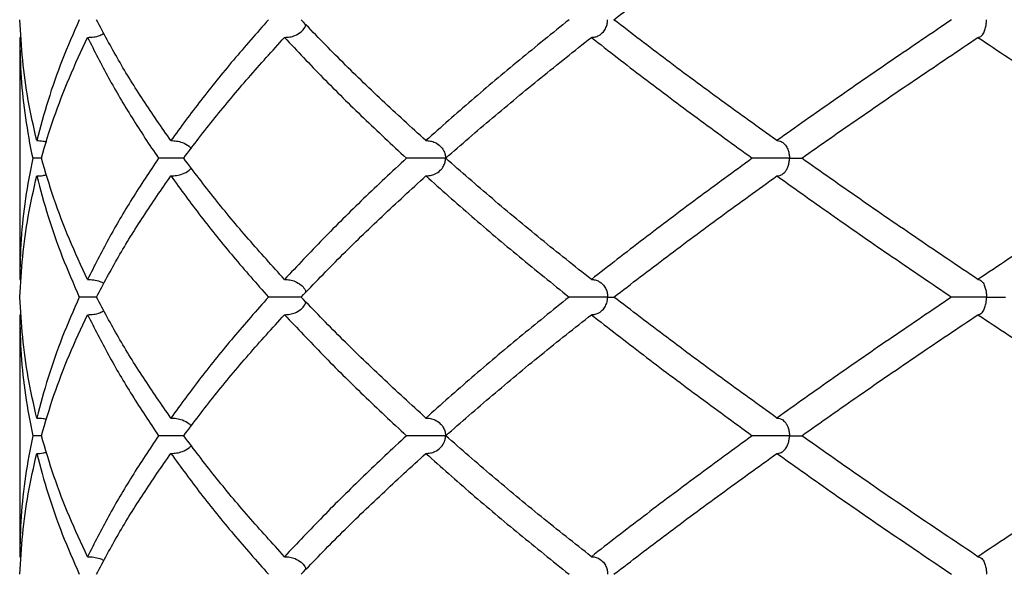
# Model space of a CAD drawing. Extents: x -56 to 253, y -89 to 304.
# Drawn here: x -22 to -14, y 196 to 201 of the extents above; entities that cross this region are included whole.
import ezdxf

# ---------------------------------------------------------------- set-up
doc = ezdxf.new("R2010")
doc.units = 0
doc.linetypes.add('SLD-SOLID', pattern=[0])
doc.layers.get('0').update_dxf_attribs({"linetype": 'CONTINUOUS'})

msp = doc.modelspace()

# ---------------------------------------------------------------- linework, layer by layer
at = {"color": 7, "linetype": 'SLD-SOLID'}
for p, q in [((-22.3809, 200.838), (-22.3677, 200.839)), ((-22.3809, 200.838), (-22.3809, 198.6562)), ((-22.1854, 199.7488), (-22.2636, 199.7488)), ((-22.3809, 198.6562), (-22.3677, 198.6553)), ((-22.3809, 198.3386), (-22.3677, 198.3395)), ((-22.3809, 198.3386), (-22.3809, 196.1578)), ((-22.1854, 197.2477), (-22.2636, 197.2477)), ((-22.3809, 196.1578), (-22.3677, 196.1569))]:
    msp.add_line(p, q, dxfattribs=at)
for points, knots in [([(-17.0245, 200.9975), (-16.8666, 201.1191), (-16.5511, 201.3622), (-16.061, 201.7264), (-15.724, 201.9683), (-15.5557, 202.0891)], [0, 0, 0, 0, 0.333776, 0.667291, 1, 1, 1, 1]), ([(-22.227, 199.908), (-22.2542, 200.0287), (-22.3085, 200.2703), (-22.3591, 200.6331), (-22.3719, 200.8759), (-22.3784, 200.9975)], [0, 0, 0, 0, 0.332886, 0.666022, 1, 1, 1, 1]), ([(-21.8439, 200.9975), (-21.8967, 200.8759), (-22.0021, 200.6331), (-22.13, 200.2703), (-22.1946, 200.0287), (-22.227, 199.908)], [0, 0, 0, 0, 0.333978, 0.667114, 1, 1, 1, 1]), ([(-21.0184, 199.908), (-21.1025, 200.0287), (-21.2706, 200.2703), (-21.4947, 200.6331), (-21.6245, 200.8759), (-21.6894, 200.9975)], [0, 0, 0, 0, 0.332886, 0.666022, 1, 1, 1, 1]), ([(-20.1385, 200.9975), (-20.2453, 200.8759), (-20.4585, 200.6331), (-20.7523, 200.2703), (-20.9298, 200.0287), (-21.0184, 199.908)], [0, 0, 0, 0, 0.333978, 0.667114, 1, 1, 1, 1]), ([(-19.9936, 200.838), (-19.9778, 200.8388), (-19.946, 200.8402), (-19.8948, 200.8551), (-19.8482, 200.8826), (-19.8141, 200.918), (-19.8041, 200.9436), (-19.8006, 200.9524)], [0, 0, 0, 0, 0.209563, 0.424526, 0.695794, 0.894437, 1, 1, 1, 1]), ([(-18.7197, 199.908), (-18.8524, 200.0287), (-19.1178, 200.2703), (-19.4934, 200.6331), (-19.7275, 200.8759), (-19.8446, 200.9975)], [0, 0, 0, 0, 0.332886, 0.666022, 1, 1, 1, 1]), ([(-17.429, 200.9975), (-17.5793, 200.8759), (-17.8795, 200.6331), (-18.3106, 200.2703), (-18.5834, 200.0287), (-18.7197, 199.908)], [0, 0, 0, 0, 0.333978, 0.667114, 1, 1, 1, 1]), ([(-17.2282, 200.838), (-17.2167, 200.8388), (-17.1936, 200.8402), (-17.1565, 200.8552), (-17.1222, 200.8823), (-17.0967, 200.9213), (-17.084, 200.9597), (-17.0813, 200.9852), (-17.0812, 200.9969), (-17.0812, 200.9975)], [0, 0, 0, 0, 0.179257, 0.363132, 0.595169, 0.765085, 0.892076, 0.994507, 1, 1, 1, 1]), ([(-15.5557, 199.908), (-15.724, 200.0287), (-16.0608, 200.2703), (-16.5512, 200.6331), (-16.8666, 200.8759), (-17.0245, 200.9975)], [0, 0, 0, 0, 0.332886, 0.666022, 1, 1, 1, 1]), ([(-13.9806, 200.9975), (-14.1597, 200.8759), (-14.5176, 200.6331), (-15.0436, 200.2703), (-15.3851, 200.0287), (-15.5557, 199.908)], [0, 0, 0, 0, 0.333978, 0.667114, 1, 1, 1, 1]), ([(-13.7436, 200.838), (-13.7376, 200.8388), (-13.7254, 200.8402), (-13.7059, 200.8552), (-13.6879, 200.8823), (-13.6745, 200.9213), (-13.6678, 200.9597), (-13.6663, 200.9852), (-13.6663, 200.9969), (-13.6663, 200.9975)], [0, 0, 0, 0, 0.1792566, 0.3631319, 0.5951689, 0.7650849, 0.8920759, 0.9945072, 1, 1, 1, 1]), ([(-21.7691, 200.838), (-21.7506, 200.8389), (-21.7133, 200.8406), (-21.6626, 200.8513), (-21.6339, 200.8676), (-21.622, 200.8744)], [0, 0, 0, 0, 0.362676, 0.734696, 1, 1, 1, 1]), ([(-22.3809, 200.838), (-22.3784, 200.7167), (-22.3733, 200.4743), (-22.3327, 200.1124), (-22.2897, 199.8703), (-22.2636, 199.749), (-22.2636, 199.7488)], [0, 0, 0, 0, 0.333616, 0.666303, 0.999597, 1, 1, 1, 1]), ([(-22.1854, 199.7488), (-22.1854, 199.749), (-22.1518, 199.8703), (-22.0759, 200.1124), (-21.9383, 200.4743), (-21.8255, 200.7167), (-21.7691, 200.838)], [0, 0, 0, 0, 0.000403, 0.333697, 0.666384, 1, 1, 1, 1]), ([(-21.7691, 200.838), (-21.7078, 200.7167), (-21.5856, 200.4743), (-21.3707, 200.1124), (-21.2129, 199.8703), (-21.1298, 199.749), (-21.1297, 199.7488)], [0, 0, 0, 0, 0.333616, 0.666303, 0.999597, 1, 1, 1, 1]), ([(-20.9027, 199.7488), (-20.9026, 199.749), (-20.8128, 199.8703), (-20.6253, 200.1124), (-20.3229, 200.4743), (-20.1035, 200.7167), (-19.9936, 200.838)], [0, 0, 0, 0, 0.000403, 0.333697, 0.666384, 1, 1, 1, 1]), ([(-19.9936, 200.838), (-19.8796, 200.7167), (-19.6521, 200.4743), (-19.2839, 200.1124), (-19.0268, 199.8703), (-18.8949, 199.749), (-18.8947, 199.7488)], [0, 0, 0, 0, 0.333616, 0.666303, 0.999597, 1, 1, 1, 1]), ([(-18.5412, 199.7488), (-18.541, 199.749), (-18.4036, 199.8703), (-18.123, 200.1124), (-17.6855, 200.4743), (-17.3807, 200.7167), (-17.2282, 200.838)], [0, 0, 0, 0, 0.000403, 0.333697, 0.666384, 1, 1, 1, 1]), ([(-17.2282, 200.838), (-17.0727, 200.7167), (-16.7621, 200.4743), (-16.2768, 200.1124), (-15.9455, 199.8703), (-15.7776, 199.749), (-15.7774, 199.7488)], [0, 0, 0, 0, 0.333616, 0.666303, 0.999597, 1, 1, 1, 1]), ([(-15.3319, 199.7488), (-15.3317, 199.749), (-15.1603, 199.8703), (-14.8139, 200.1124), (-14.284, 200.4743), (-13.9239, 200.7167), (-13.7436, 200.838)], [0, 0, 0, 0, 0.000403, 0.333697, 0.666384, 1, 1, 1, 1]), ([(-13.7436, 200.838), (-13.5617, 200.7167), (-13.1985, 200.4743), (-12.6435, 200.1124), (-12.2705, 199.8703), (-12.083, 199.749), (-12.0828, 199.7488)], [0, 0, 0, 0, 0.333616, 0.666303, 0.999597, 1, 1, 1, 1]), ([(-22.227, 199.908), (-22.2076, 199.9076), (-22.1779, 199.9071), (-22.1492, 199.8995), (-22.1392, 199.8968)], [0, 0, 0, 0, 0.649869, 1, 1, 1, 1]), ([(-21.0184, 199.908), (-21.0011, 199.9073), (-20.9658, 199.9059), (-20.91, 199.8904), (-20.8632, 199.869), (-20.8411, 199.8439), (-20.8348, 199.8367)], [0, 0, 0, 0, 0.261095, 0.528914, 0.865547, 1, 1, 1, 1]), ([(-18.7197, 199.908), (-18.7059, 199.9073), (-18.678, 199.9058), (-18.6334, 199.8908), (-18.5921, 199.8638), (-18.5616, 199.8249), (-18.5463, 199.7866), (-18.543, 199.7611), (-18.5429, 199.7494), (-18.5429, 199.7488)], [0, 0, 0, 0, 0.179654, 0.363935, 0.595565, 0.765349, 0.892059, 0.994508, 1, 1, 1, 1]), ([(-15.5557, 199.908), (-15.5469, 199.9073), (-15.529, 199.9058), (-15.5003, 199.8908), (-15.4739, 199.8638), (-15.4542, 199.8249), (-15.4444, 199.7866), (-15.4423, 199.7611), (-15.4422, 199.7494), (-15.4422, 199.7488)], [0, 0, 0, 0, 0.179654, 0.363935, 0.595565, 0.765349, 0.892059, 0.994508, 1, 1, 1, 1]), ([(-22.2636, 199.7488), (-22.287, 199.6274), (-22.3339, 199.3846), (-22.373, 199.02), (-22.3783, 198.7774), (-22.3809, 198.6562)], [0, 0, 0, 0, 0.333339, 0.666856, 1, 1, 1, 1]), ([(-21.7691, 198.6562), (-21.8254, 198.7774), (-21.9381, 199.02), (-22.077, 199.3846), (-22.1493, 199.6274), (-22.1854, 199.7488)], [0, 0, 0, 0, 0.333144, 0.666661, 1, 1, 1, 1]), ([(-21.1297, 199.7488), (-21.2104, 199.6274), (-21.3718, 199.3846), (-21.5851, 199.02), (-21.7078, 198.7774), (-21.7691, 198.6562)], [0, 0, 0, 0, 0.333339, 0.666856, 1, 1, 1, 1]), ([(-20.9025, 199.7488), (-20.923, 199.7488), (-20.969, 199.7488), (-21.0507, 199.7488), (-21.1034, 199.7488), (-21.1297, 199.7488)], [0, 0, 0, 0, 0.288043, 0.644021, 1, 1, 1, 1]), ([(-19.9936, 198.6562), (-20.1033, 198.7774), (-20.323, 199.02), (-20.6263, 199.3846), (-20.8106, 199.6274), (-20.9027, 199.7488)], [0, 0, 0, 0, 0.333144, 0.666661, 1, 1, 1, 1]), ([(-18.8947, 199.7488), (-19.0247, 199.6274), (-19.2848, 199.3846), (-19.6515, 199.02), (-19.8796, 198.7774), (-19.9936, 198.6562)], [0, 0, 0, 0, 0.333339, 0.666856, 1, 1, 1, 1]), ([(-18.5429, 199.7488), (-18.5433, 199.7488), (-18.5558, 199.7488), (-18.5916, 199.7488), (-18.66, 199.7488), (-18.7451, 199.7488), (-18.8287, 199.7488), (-18.8727, 199.7488), (-18.8947, 199.7488)], [0, 0, 0, 0, 0.004594, 0.135752, 0.351814, 0.567876, 0.783938, 1, 1, 1, 1]), ([(-18.7197, 199.5895), (-18.7059, 199.5902), (-18.6781, 199.5916), (-18.6334, 199.6067), (-18.5922, 199.6337), (-18.5616, 199.6727), (-18.5463, 199.711), (-18.543, 199.7365), (-18.5429, 199.7482), (-18.5429, 199.7488)], [0, 0, 0, 0, 0.179289, 0.363196, 0.595423, 0.765329, 0.892185, 0.99451, 1, 1, 1, 1]), ([(-17.2282, 198.6562), (-17.3806, 198.7774), (-17.6857, 199.02), (-18.1238, 199.3846), (-18.4021, 199.6274), (-18.5412, 199.7488)], [0, 0, 0, 0, 0.333144, 0.666661, 1, 1, 1, 1]), ([(-15.7774, 199.7488), (-15.944, 199.6274), (-16.2774, 199.3846), (-16.7615, 199.02), (-17.0727, 198.7774), (-17.2282, 198.6562)], [0, 0, 0, 0, 0.333339, 0.666856, 1, 1, 1, 1]), ([(-15.4422, 199.7488), (-15.4428, 199.7488), (-15.4585, 199.7488), (-15.5014, 199.7488), (-15.5756, 199.7488), (-15.6581, 199.7488), (-15.731, 199.7488), (-15.7619, 199.7488), (-15.7774, 199.7488)], [0, 0, 0, 0, 0.004594, 0.135752, 0.351814, 0.567876, 0.783938, 1, 1, 1, 1]), ([(-15.5557, 199.5895), (-15.5469, 199.5902), (-15.529, 199.5916), (-15.5004, 199.6067), (-15.4739, 199.6337), (-15.4542, 199.6727), (-15.4444, 199.711), (-15.4423, 199.7365), (-15.4422, 199.7482), (-15.4422, 199.7488)], [0, 0, 0, 0, 0.179289, 0.363196, 0.595423, 0.765329, 0.892185, 0.99451, 1, 1, 1, 1]), ([(-15.4422, 199.7488), (-15.4417, 199.7488), (-15.4261, 199.7488), (-15.3884, 199.7488), (-15.3479, 199.7488), (-15.3352, 199.7488), (-15.3319, 199.7488)], [0, 0, 0, 0, 0.010764, 0.318106, 0.824402, 1, 1, 1, 1]), ([(-13.7436, 198.6562), (-13.9238, 198.7774), (-14.2844, 199.02), (-14.8144, 199.3846), (-15.1594, 199.6274), (-15.3319, 199.7488)], [0, 0, 0, 0, 0.333144, 0.666661, 1, 1, 1, 1]), ([(-12.0828, 199.7488), (-12.2698, 199.6274), (-12.6438, 199.3846), (-13.1979, 199.02), (-13.5618, 198.7774), (-13.7436, 198.6562)], [0, 0, 0, 0, 0.333339, 0.666856, 1, 1, 1, 1]), ([(-22.227, 199.5895), (-22.2077, 199.5898), (-22.178, 199.5903), (-22.1493, 199.598), (-22.1393, 199.6007)], [0, 0, 0, 0, 0.6492191, 1, 1, 1, 1]), ([(-21.0184, 199.5895), (-21.0011, 199.5902), (-20.9659, 199.5915), (-20.9101, 199.6071), (-20.8633, 199.6285), (-20.8411, 199.6537), (-20.8348, 199.6608)], [0, 0, 0, 0, 0.260716, 0.528148, 0.865845, 1, 1, 1, 1]), ([(-22.3784, 198.4973), (-22.372, 198.6183), (-22.3591, 198.8605), (-22.3086, 199.2249), (-22.2542, 199.468), (-22.227, 199.5895)], [0, 0, 0, 0, 0.332904, 0.66642, 1, 1, 1, 1]), ([(-22.227, 199.5895), (-22.1946, 199.468), (-22.1298, 199.2249), (-22.002, 198.8605), (-21.8966, 198.6183), (-21.8439, 198.4973)], [0, 0, 0, 0, 0.33358, 0.667096, 1, 1, 1, 1]), ([(-21.6894, 198.4973), (-21.6246, 198.6183), (-21.4947, 198.8605), (-21.2709, 199.2249), (-21.1026, 199.468), (-21.0184, 199.5895)], [0, 0, 0, 0, 0.332904, 0.66642, 1, 1, 1, 1]), ([(-21.0184, 199.5895), (-20.9296, 199.468), (-20.7521, 199.2249), (-20.4584, 198.8605), (-20.2451, 198.6183), (-20.1385, 198.4973)], [0, 0, 0, 0, 0.33358, 0.667096, 1, 1, 1, 1]), ([(-19.8446, 198.4973), (-19.7277, 198.6183), (-19.4935, 198.8605), (-19.1182, 199.2249), (-18.8525, 199.468), (-18.7197, 199.5895)], [0, 0, 0, 0, 0.332904, 0.66642, 1, 1, 1, 1]), ([(-18.7197, 199.5895), (-18.5832, 199.468), (-18.3101, 199.2249), (-17.8795, 198.8605), (-17.579, 198.6183), (-17.429, 198.4973)], [0, 0, 0, 0, 0.33358, 0.667096, 1, 1, 1, 1]), ([(-17.0245, 198.4973), (-16.8669, 198.6183), (-16.5513, 198.8605), (-16.0613, 199.2249), (-15.7243, 199.468), (-15.5557, 199.5895)], [0, 0, 0, 0, 0.332904, 0.66642, 1, 1, 1, 1]), ([(-15.5557, 199.5895), (-15.3848, 199.468), (-15.0431, 199.2249), (-14.5175, 198.8605), (-14.1594, 198.6183), (-13.9806, 198.4973)], [0, 0, 0, 0, 0.33358, 0.667096, 1, 1, 1, 1]), ([(-21.7691, 198.6562), (-21.7505, 198.6556), (-21.7129, 198.6542), (-21.6649, 198.6414), (-21.634, 198.6301), (-21.6224, 198.6229), (-21.621, 198.622)], [0, 0, 0, 0, 0.3629, 0.735141, 0.967704, 1, 1, 1, 1]), ([(-19.9936, 198.6562), (-19.9778, 198.6555), (-19.9459, 198.6541), (-19.8947, 198.6391), (-19.8481, 198.6117), (-19.8141, 198.5765), (-19.8041, 198.551), (-19.8007, 198.5422)], [0, 0, 0, 0, 0.210074, 0.425556, 0.696728, 0.895174, 1, 1, 1, 1]), ([(-17.2282, 198.6562), (-17.2167, 198.6555), (-17.1935, 198.6541), (-17.1564, 198.639), (-17.1221, 198.612), (-17.0967, 198.5732), (-17.084, 198.535), (-17.0813, 198.5095), (-17.0812, 198.4979), (-17.0812, 198.4973)], [0, 0, 0, 0, 0.179714, 0.364054, 0.596036, 0.765802, 0.892261, 0.994513, 1, 1, 1, 1]), ([(-13.7436, 198.6562), (-13.7376, 198.6555), (-13.7254, 198.6541), (-13.7058, 198.639), (-13.6878, 198.612), (-13.6745, 198.5732), (-13.6678, 198.535), (-13.6663, 198.5095), (-13.6663, 198.4979), (-13.6663, 198.4973)], [0, 0, 0, 0, 0.179714, 0.364054, 0.596036, 0.765802, 0.892261, 0.994513, 1, 1, 1, 1]), ([(-22.227, 197.4073), (-22.2542, 197.5289), (-22.3086, 197.7719), (-22.3591, 198.1353), (-22.372, 198.3767), (-22.3784, 198.4973)], [0, 0, 0, 0, 0.334026, 0.667406, 1, 1, 1, 1]), ([(-21.8439, 198.4973), (-21.8966, 198.3767), (-22.002, 198.1353), (-22.1298, 197.7719), (-22.1946, 197.5289), (-22.227, 197.4073)], [0, 0, 0, 0, 0.332594, 0.665974, 1, 1, 1, 1]), ([(-21.6894, 198.4973), (-21.699, 198.4973), (-21.7221, 198.4973), (-21.7603, 198.4973), (-21.8029, 198.4973), (-21.8301, 198.4973), (-21.8439, 198.4973)], [0, 0, 0, 0, 0.1918536, 0.4637903, 0.7280632, 1, 1, 1, 1]), ([(-21.0184, 197.4073), (-21.1026, 197.5289), (-21.2709, 197.7719), (-21.4948, 198.1353), (-21.6246, 198.3767), (-21.6894, 198.4973)], [0, 0, 0, 0, 0.334026, 0.667406, 1, 1, 1, 1]), ([(-20.1385, 198.4973), (-20.245, 198.3767), (-20.4583, 198.1353), (-20.752, 197.7719), (-20.9296, 197.5289), (-21.0184, 197.4073)], [0, 0, 0, 0, 0.332594, 0.665974, 1, 1, 1, 1]), ([(-19.8446, 198.4973), (-19.8617, 198.4973), (-19.9017, 198.4973), (-19.9793, 198.4973), (-20.0649, 198.4973), (-20.114, 198.4973), (-20.1385, 198.4973)], [0, 0, 0, 0, 0.199342, 0.466228, 0.733114, 1, 1, 1, 1]), ([(-19.9936, 198.3386), (-19.9778, 198.3393), (-19.9458, 198.3408), (-19.8946, 198.3557), (-19.848, 198.383), (-19.8141, 198.4182), (-19.8041, 198.4436), (-19.8006, 198.4524)], [0, 0, 0, 0, 0.210693, 0.426806, 0.696757, 0.894918, 1, 1, 1, 1]), ([(-18.7197, 197.4073), (-18.8526, 197.5289), (-19.1182, 197.7719), (-19.4937, 198.1353), (-19.7277, 198.3767), (-19.8446, 198.4973)], [0, 0, 0, 0, 0.334026, 0.667406, 1, 1, 1, 1]), ([(-17.429, 198.4973), (-17.5789, 198.3767), (-17.8793, 198.1353), (-18.3101, 197.7719), (-18.5831, 197.5289), (-18.7197, 197.4073)], [0, 0, 0, 0, 0.332594, 0.665974, 1, 1, 1, 1]), ([(-17.0812, 198.4973), (-17.0817, 198.4973), (-17.096, 198.4973), (-17.1358, 198.4973), (-17.208, 198.4973), (-17.2928, 198.4973), (-17.372, 198.4973), (-17.41, 198.4973), (-17.429, 198.4973)], [0, 0, 0, 0, 0.004587, 0.135752, 0.351814, 0.567876, 0.783938, 1, 1, 1, 1]), ([(-17.2282, 198.3386), (-17.2167, 198.3393), (-17.1934, 198.3408), (-17.1563, 198.3558), (-17.1221, 198.3827), (-17.0967, 198.4214), (-17.084, 198.4596), (-17.0813, 198.485), (-17.0812, 198.4967), (-17.0812, 198.4973)], [0, 0, 0, 0, 0.180302, 0.365243, 0.596256, 0.765834, 0.892061, 0.99451, 1, 1, 1, 1]), ([(-17.0812, 198.4973), (-17.0808, 198.4973), (-17.0666, 198.4973), (-17.0437, 198.4973), (-17.0299, 198.4973), (-17.0245, 198.4973)], [0, 0, 0, 0, 0.020778, 0.614921, 1, 1, 1, 1]), ([(-15.5557, 197.4073), (-15.7244, 197.5289), (-16.0613, 197.7719), (-16.5515, 198.1353), (-16.8669, 198.3767), (-17.0245, 198.4973)], [0, 0, 0, 0, 0.334026, 0.667406, 1, 1, 1, 1]), ([(-13.9806, 198.4973), (-14.1593, 198.3767), (-14.5173, 198.1353), (-15.043, 197.7719), (-15.3847, 197.5289), (-15.5557, 197.4073)], [0, 0, 0, 0, 0.332594, 0.665974, 1, 1, 1, 1]), ([(-13.6663, 198.4973), (-13.6669, 198.4973), (-13.6836, 198.4973), (-13.7285, 198.4973), (-13.8029, 198.4973), (-13.8811, 198.4973), (-13.9458, 198.4973), (-13.969, 198.4973), (-13.9806, 198.4973)], [0, 0, 0, 0, 0.004587, 0.135752, 0.351814, 0.567876, 0.783938, 1, 1, 1, 1]), ([(-13.7436, 198.3386), (-13.7375, 198.3393), (-13.7253, 198.3408), (-13.7058, 198.3558), (-13.6878, 198.3827), (-13.6745, 198.4214), (-13.6678, 198.4596), (-13.6663, 198.485), (-13.6663, 198.4967), (-13.6663, 198.4973)], [0, 0, 0, 0, 0.180302, 0.365243, 0.596256, 0.765834, 0.892061, 0.99451, 1, 1, 1, 1]), ([(-13.6663, 198.4973), (-13.6658, 198.4973), (-13.6491, 198.4973), (-13.6071, 198.4973), (-13.5505, 198.4973), (-13.5068, 198.4973), (-13.4997, 198.4973), (-13.4965, 198.4973)], [0, 0, 0, 0, 0.006129, 0.181392, 0.470093, 0.758795, 1, 1, 1, 1]), ([(-21.7691, 198.3386), (-21.7505, 198.3395), (-21.713, 198.3412), (-21.6624, 198.3519), (-21.6338, 198.3681), (-21.622, 198.3748)], [0, 0, 0, 0, 0.364364, 0.738102, 1, 1, 1, 1]), ([(-22.3809, 198.3386), (-22.3783, 198.218), (-22.373, 197.9765), (-22.3339, 197.6125), (-22.2871, 197.3693), (-22.2636, 197.2477)], [0, 0, 0, 0, 0.332572, 0.666083, 1, 1, 1, 1]), ([(-22.1854, 197.2477), (-22.1492, 197.3693), (-22.077, 197.6125), (-21.9381, 197.9765), (-21.8254, 198.218), (-21.7691, 198.3386)], [0, 0, 0, 0, 0.333917, 0.667428, 1, 1, 1, 1]), ([(-21.7691, 198.3386), (-21.7078, 198.218), (-21.5852, 197.9765), (-21.3719, 197.6125), (-21.2105, 197.3693), (-21.1297, 197.2477)], [0, 0, 0, 0, 0.332572, 0.666083, 1, 1, 1, 1]), ([(-20.9027, 197.2477), (-20.8105, 197.3693), (-20.6262, 197.6125), (-20.3229, 197.9765), (-20.1032, 198.218), (-19.9936, 198.3386)], [0, 0, 0, 0, 0.333917, 0.667428, 1, 1, 1, 1]), ([(-19.9936, 198.3386), (-19.8797, 198.218), (-19.6516, 197.9765), (-19.285, 197.6125), (-19.0248, 197.3693), (-18.8947, 197.2477)], [0, 0, 0, 0, 0.332572, 0.666083, 1, 1, 1, 1]), ([(-18.5412, 197.2477), (-18.4019, 197.3693), (-18.1236, 197.6125), (-17.6855, 197.9765), (-17.3805, 198.218), (-17.2282, 198.3386)], [0, 0, 0, 0, 0.333917, 0.667428, 1, 1, 1, 1]), ([(-17.2282, 198.3386), (-17.0728, 198.218), (-16.7617, 197.9765), (-16.2776, 197.6125), (-15.9442, 197.3693), (-15.7774, 197.2477)], [0, 0, 0, 0, 0.332572, 0.666083, 1, 1, 1, 1]), ([(-15.3319, 197.2477), (-15.1592, 197.3693), (-14.8142, 197.6125), (-14.2842, 197.9765), (-13.9236, 198.218), (-13.7436, 198.3386)], [0, 0, 0, 0, 0.333917, 0.667428, 1, 1, 1, 1]), ([(-13.7436, 198.3386), (-13.5619, 198.218), (-13.1981, 197.9765), (-12.644, 197.6125), (-12.2699, 197.3693), (-12.0828, 197.2477)], [0, 0, 0, 0, 0.332572, 0.666083, 1, 1, 1, 1]), ([(-22.227, 197.4073), (-22.2077, 197.4069), (-22.178, 197.4064), (-22.1493, 197.3987), (-22.1392, 197.396)], [0, 0, 0, 0, 0.648594, 1, 1, 1, 1]), ([(-21.0184, 197.4073), (-21.0011, 197.4066), (-20.9659, 197.4052), (-20.9101, 197.3897), (-20.8624, 197.3676), (-20.8396, 197.3415), (-20.8326, 197.3335)], [0, 0, 0, 0, 0.25651, 0.519631, 0.852247, 1, 1, 1, 1]), ([(-18.7197, 197.4073), (-18.706, 197.4065), (-18.6781, 197.4051), (-18.6335, 197.3901), (-18.5922, 197.363), (-18.5616, 197.3239), (-18.5463, 197.2855), (-18.543, 197.26), (-18.5429, 197.2483), (-18.5429, 197.2477)], [0, 0, 0, 0, 0.179106, 0.362828, 0.595075, 0.765042, 0.892111, 0.994507, 1, 1, 1, 1]), ([(-15.5557, 197.4073), (-15.5469, 197.4065), (-15.529, 197.4051), (-15.5004, 197.3901), (-15.4739, 197.363), (-15.4542, 197.3239), (-15.4444, 197.2855), (-15.4423, 197.26), (-15.4422, 197.2483), (-15.4422, 197.2477)], [0, 0, 0, 0, 0.179106, 0.362828, 0.595075, 0.765042, 0.892111, 0.994507, 1, 1, 1, 1]), ([(-22.2636, 197.2477), (-22.2871, 197.1261), (-22.3339, 196.8831), (-22.373, 196.5198), (-22.3783, 196.2784), (-22.3809, 196.1578)], [0, 0, 0, 0, 0.334025, 0.667354, 1, 1, 1, 1]), ([(-21.7691, 196.1578), (-21.8254, 196.2784), (-21.938, 196.5198), (-22.077, 196.8831), (-22.1492, 197.1261), (-22.1854, 197.2477)], [0, 0, 0, 0, 0.332646, 0.665975, 1, 1, 1, 1]), ([(-21.1297, 197.2477), (-21.2105, 197.1261), (-21.3718, 196.8831), (-21.5852, 196.5198), (-21.7078, 196.2784), (-21.7691, 196.1578)], [0, 0, 0, 0, 0.334025, 0.667354, 1, 1, 1, 1]), ([(-20.9027, 197.2477), (-20.9232, 197.2477), (-20.9691, 197.2477), (-21.0507, 197.2477), (-21.1034, 197.2477), (-21.1297, 197.2477)], [0, 0, 0, 0, 0.287152, 0.643576, 1, 1, 1, 1]), ([(-19.9936, 196.1578), (-20.1032, 196.2784), (-20.3228, 196.5198), (-20.6263, 196.8831), (-20.8105, 197.1261), (-20.9027, 197.2477)], [0, 0, 0, 0, 0.332646, 0.665975, 1, 1, 1, 1]), ([(-18.8947, 197.2477), (-19.0249, 197.1261), (-19.2849, 196.8831), (-19.6517, 196.5198), (-19.8797, 196.2784), (-19.9936, 196.1578)], [0, 0, 0, 0, 0.334025, 0.667354, 1, 1, 1, 1]), ([(-18.5429, 197.2477), (-18.5433, 197.2477), (-18.5558, 197.2477), (-18.5916, 197.2477), (-18.66, 197.2477), (-18.7451, 197.2477), (-18.8287, 197.2477), (-18.8727, 197.2477), (-18.8947, 197.2477)], [0, 0, 0, 0, 0.0045976, 0.135752, 0.351814, 0.567876, 0.783938, 1, 1, 1, 1]), ([(-18.7197, 197.0882), (-18.7059, 197.0889), (-18.6781, 197.0904), (-18.6334, 197.1054), (-18.5922, 197.1325), (-18.5616, 197.1715), (-18.5463, 197.2099), (-18.543, 197.2354), (-18.5429, 197.2471), (-18.5429, 197.2477)], [0, 0, 0, 0, 0.179179, 0.362975, 0.595104, 0.765046, 0.892085, 0.994507, 1, 1, 1, 1]), ([(-17.2282, 196.1578), (-17.3805, 196.2784), (-17.6854, 196.5198), (-18.1237, 196.8831), (-18.4019, 197.1261), (-18.5412, 197.2477)], [0, 0, 0, 0, 0.332646, 0.665975, 1, 1, 1, 1]), ([(-15.7774, 197.2477), (-15.9442, 197.1261), (-16.2775, 196.8831), (-16.7618, 196.5198), (-17.0728, 196.2784), (-17.2282, 196.1578)], [0, 0, 0, 0, 0.334025, 0.667354, 1, 1, 1, 1]), ([(-15.4422, 197.2477), (-15.4428, 197.2477), (-15.4585, 197.2477), (-15.5014, 197.2477), (-15.5756, 197.2477), (-15.6581, 197.2477), (-15.731, 197.2477), (-15.7619, 197.2477), (-15.7774, 197.2477)], [0, 0, 0, 0, 0.004598, 0.135752, 0.351814, 0.567876, 0.783938, 1, 1, 1, 1]), ([(-15.5557, 197.0882), (-15.5469, 197.0889), (-15.529, 197.0904), (-15.5004, 197.1054), (-15.4739, 197.1325), (-15.4542, 197.1715), (-15.4444, 197.2099), (-15.4423, 197.2354), (-15.4422, 197.2471), (-15.4422, 197.2477)], [0, 0, 0, 0, 0.179179, 0.362975, 0.595104, 0.765046, 0.892085, 0.994507, 1, 1, 1, 1]), ([(-15.4422, 197.2477), (-15.4417, 197.2477), (-15.4261, 197.2477), (-15.3884, 197.2477), (-15.3479, 197.2477), (-15.3352, 197.2477), (-15.3319, 197.2477)], [0, 0, 0, 0, 0.010774, 0.318106, 0.824402, 1, 1, 1, 1]), ([(-13.7436, 196.1578), (-13.9236, 196.2784), (-14.2841, 196.5198), (-14.8143, 196.8831), (-15.1592, 197.1261), (-15.3319, 197.2477)], [0, 0, 0, 0, 0.332646, 0.665975, 1, 1, 1, 1]), ([(-12.0828, 197.2477), (-12.27, 197.1261), (-12.6439, 196.8831), (-13.1982, 196.5198), (-13.5619, 196.2784), (-13.7436, 196.1578)], [0, 0, 0, 0, 0.334025, 0.667354, 1, 1, 1, 1]), ([(-21.0184, 197.0882), (-21.0011, 197.0889), (-20.9659, 197.0903), (-20.9101, 197.1058), (-20.8632, 197.1273), (-20.8411, 197.1524), (-20.8348, 197.1596)], [0, 0, 0, 0, 0.260546, 0.527806, 0.865346, 1, 1, 1, 1]), ([(-22.3784, 195.9988), (-22.372, 196.1198), (-22.3591, 196.3616), (-22.3086, 196.724), (-22.2542, 196.9667), (-22.227, 197.0882)], [0, 0, 0, 0, 0.333111, 0.66609, 1, 1, 1, 1]), ([(-22.227, 197.0882), (-22.2077, 197.0885), (-22.1779, 197.0891), (-22.1493, 197.0967), (-22.1392, 197.0994)], [0, 0, 0, 0, 0.648709, 1, 1, 1, 1]), ([(-22.227, 197.0882), (-22.1946, 196.9667), (-22.1299, 196.724), (-22.0019, 196.3616), (-21.8966, 196.1198), (-21.8439, 195.9988)], [0, 0, 0, 0, 0.33391, 0.666889, 1, 1, 1, 1]), ([(-21.6894, 195.9988), (-21.6246, 196.1198), (-21.4949, 196.3616), (-21.2707, 196.724), (-21.1026, 196.9667), (-21.0184, 197.0882)], [0, 0, 0, 0, 0.333111, 0.66609, 1, 1, 1, 1]), ([(-21.0184, 197.0882), (-20.9296, 196.9667), (-20.7522, 196.724), (-20.4583, 196.3616), (-20.2451, 196.1198), (-20.1385, 195.9988)], [0, 0, 0, 0, 0.33391, 0.666889, 1, 1, 1, 1]), ([(-19.8446, 195.9988), (-19.7276, 196.1198), (-19.4937, 196.3616), (-19.118, 196.724), (-18.8526, 196.9667), (-18.7197, 197.0882)], [0, 0, 0, 0, 0.333111, 0.66609, 1, 1, 1, 1]), ([(-18.7197, 197.0882), (-18.5831, 196.9667), (-18.3104, 196.724), (-17.8792, 196.3616), (-17.579, 196.1198), (-17.429, 195.9988)], [0, 0, 0, 0, 0.33391, 0.666889, 1, 1, 1, 1]), ([(-17.0245, 195.9988), (-16.8668, 196.1198), (-16.5516, 196.3616), (-16.061, 196.724), (-15.7243, 196.9667), (-15.5557, 197.0882)], [0, 0, 0, 0, 0.333111, 0.66609, 1, 1, 1, 1]), ([(-15.5557, 197.0882), (-15.3848, 196.9667), (-15.0434, 196.724), (-14.5172, 196.3616), (-14.1595, 196.1198), (-13.9806, 195.9988)], [0, 0, 0, 0, 0.33391, 0.666889, 1, 1, 1, 1]), ([(-21.7691, 196.1578), (-21.7505, 196.1572), (-21.7129, 196.1559), (-21.6649, 196.1431), (-21.6339, 196.1317), (-21.6223, 196.1245), (-21.6208, 196.1236)], [0, 0, 0, 0, 0.362906, 0.735153, 0.967024, 1, 1, 1, 1]), ([(-19.9936, 196.1578), (-19.9778, 196.1571), (-19.9459, 196.1557), (-19.8946, 196.1407), (-19.8481, 196.1134), (-19.8141, 196.0781), (-19.8041, 196.0526), (-19.8006, 196.0438)], [0, 0, 0, 0, 0.210176, 0.425763, 0.69625, 0.894601, 1, 1, 1, 1]), ([(-17.2282, 196.1578), (-17.2167, 196.1571), (-17.1935, 196.1557), (-17.1564, 196.1407), (-17.1221, 196.1137), (-17.0967, 196.0749), (-17.084, 196.0366), (-17.0813, 196.0111), (-17.0812, 195.9994), (-17.0812, 195.9988)], [0, 0, 0, 0, 0.179842, 0.364314, 0.595763, 0.765486, 0.892058, 0.994509, 1, 1, 1, 1]), ([(-13.7436, 196.1578), (-13.7376, 196.1571), (-13.7253, 196.1557), (-13.7096, 196.1436), (-13.6966, 196.1269), (-13.6874, 196.1099), (-13.6799, 196.0905), (-13.6745, 196.0719), (-13.6706, 196.0526), (-13.6674, 196.0299), (-13.6663, 196.0111), (-13.6663, 195.9994), (-13.6663, 195.9988)], [0, 0, 0, 0, 0.1795712, 0.363765, 0.478498, 0.5954508, 0.6794789, 0.7654262, 0.82803, 0.8922203, 0.9945169, 1, 1, 1, 1])]:
    msp.add_open_spline(points, degree=3, knots=knots, dxfattribs=at)

doc.saveas('drawing.dxf')
